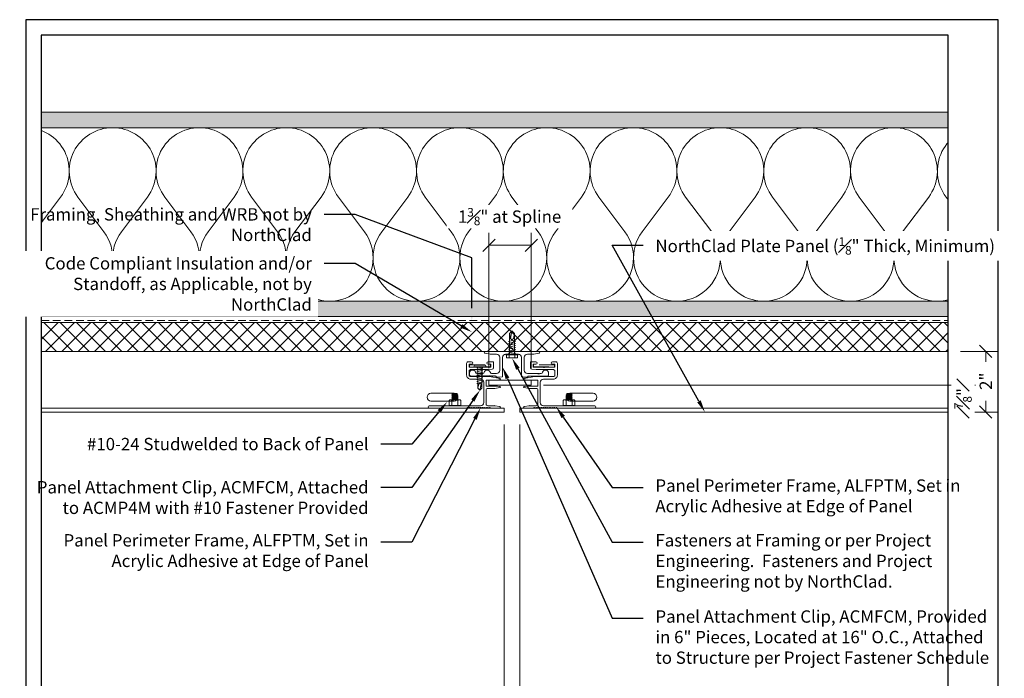
# Model space of a CAD drawing. Units: inches. Extents: x -0.2 to 31.7, y -56.8 to 33.7.
# Drawn here: x -0.2 to 31.7, y 12.4 to 33.7 of the extents above; entities that cross this region are included whole.
import ezdxf
from ezdxf import colors
from ezdxf.entities.mleader import LeaderData, LeaderLine
from ezdxf.enums import TextEntityAlignment as Align
from ezdxf.math import Vec2, Vec3

# ---------------------------------------------------------------- set-up
doc = ezdxf.new("R2010")
doc.units = ezdxf.units.IN
doc.header["$MEASUREMENT"] = 0
for name, pattern in [('DASHED', [0.75, 0.5, -0.25]), ('DASHED2', [0.375, 0.25, -0.125]), ('HIDDEN', [0.375, 0.25, -0.125])]:
    doc.linetypes.add(name, pattern=pattern)
doc.layers.get('Defpoints').update_dxf_attribs({"color": 3})
doc.layers.add('nsm-Border', color=156, linetype='Continuous', plot=False)
for name, color, linetype, lineweight in [('nsm-Det-By_Others', 8, 'Continuous', 0), ('nsm-Det-Call_Outs', 51, 'Continuous', 9), ('nsm-Det-Dimensions', 51, 'Continuous', 9), ('nsm-Det-Hardware', 111, 'Continuous', 13), ('nsm-Det-Obj_01_Panels', 1, 'Continuous', 20), ('nsm-Det-Obj_03_Furring', 30, 'Continuous', 18), ('nsm-Det-Title', 51, 'Continuous', 9), ('nsm-Det-Underlayment-others', 8, 'HIDDEN', 0)]:
    doc.layers.add(name, color=color, linetype=linetype, lineweight=lineweight)
doc.layers.add('nsm-Det-Detail Border', color=7, linetype='Continuous')
doc.styles.add('004 - NSSM - Standard', font='arial.ttf', dxfattribs={"height": 0.4})
doc.styles.add('008 - NSSM - Standard', font='arial.ttf', dxfattribs={"height": 0.8})
doc.styles.add('Anno - NSSM - Standard', font='arial.ttf', dxfattribs={"height": 0.1})
doc.dimstyles.new('004 - NSSM - Standard', dxfattribs={"dimtxt": 0.4, "dimasz": 0.4, "dimexe": 0.4, "dimexo": 0.4, "dimgap": 0.4, "dimtad": 0, "dimdec": 4, "dimzin": 3, "dimdsep": 46, "dimlunit": 5, "dimtxsty": '004 - NSSM - Standard', "dimblk": 'OPEN30', "dimcen": 0.4, "dimclrd": 256, "dimclre": 256, "dimclrt": 256, "dimazin": 0, "dimtfac": 0.7, "dimtdec": 4, "dimtmove": 1, "dimatfit": 2, "dimfxl": 1, "dimtfill": 1, "dimtfillclr": 11, "dimfrac": 1, "dimtolj": 1, "dimtzin": 0, "dimlwd": 0, "dimlwe": 0, "dimarcsym": 0})
doc.dimstyles.new('Anno - NSSM - Standard', dxfattribs={"dimtxt": 0.1, "dimasz": 0.1, "dimexe": 0.1, "dimexo": 0.0625, "dimgap": 0.09, "dimtad": 0, "dimtih": 1, "dimtoh": 1, "dimdec": 4, "dimzin": 3, "dimdsep": 46, "dimlunit": 4, "dimtxsty": 'Anno - NSSM - Standard', "dimblk": 'OPEN30', "dimcen": 0.1, "dimclrd": 51, "dimclre": 51, "dimclrt": 256, "dimadec": 0, "dimazin": 0, "dimtfac": 0.7, "dimtdec": 4, "dimtmove": 1, "dimatfit": 2, "dimfxl": 1, "dimtfill": 1, "dimtfillclr": 11, "dimfrac": 1, "dimtolj": 1, "dimtzin": 0, "dimlwd": 0, "dimlwe": 0, "dimarcsym": 0})

# ---------------------------------------------------------------- blocks, each defined once
blk = doc.blocks.new('*U25')
h = blk.add_hatch()
h.set_pattern_fill('ANSI37', color=256, scale=3, angle=270, style=0)
h.set_pattern_definition([(315, (-20.9333, -32.5082), (0.265165, 0.265165), []), (45, (-20.9333, -32.5082), (-0.265165, 0.265165), [])])
h.paths.add_polyline_path([(31.5, 0.938), (0, 0.938), (0, 0), (31.5, 0)])
blk.add_lwpolyline([(31.5, 0.938), (0, 0.938), (0, 0), (31.5, 0)], close=True)
blk = doc.blocks.new('*U26')
h = blk.add_hatch()
h.set_pattern_fill('PLYWOOD', color=256, scale=1.3, angle=90, style=0)
h.set_pattern_definition([(90, (0.06927, 8.38592), (-0.13, 8e-18), [1.3]), (135, (0.06927, 8.38592), (2e-17, 0.13), [0.1838478, -0.1838478]), (45, (0.06927, 8.38592), (4e-17, 0.13), [0.1838478, -0.1838478])])
h.paths.add_polyline_path([(0, 0), (0.5, 0), (0.5, 31.5), (0, 31.5)])
blk.add_lwpolyline([(0, 0), (0.5, 0), (0.5, 31.5), (0, 31.5)], close=True)
blk = doc.blocks.new('*U27')
for points in [[(0, 30.938, 0.618034), (2.25, 29.813), (3.375, 30.656, -2), (3.375, 28.406), (2.25, 29.25, 0.618034), (0, 28.125)], [(0, 28.125, 0.618034), (2.25, 27), (3.375, 27.844, -2), (3.375, 25.594), (2.25, 26.438, 0.618034), (0, 25.313)], [(0, 25.313, 0.618034), (2.25, 24.188), (3.375, 25.031, -2), (3.375, 22.781), (2.25, 23.625, 0.618034), (0, 22.5)], [(0, 22.5, 0.618034), (2.25, 21.375), (3.375, 22.219, -2), (3.375, 19.969), (2.25, 20.813, 0.618034), (0, 19.688)], [(0, 19.688, 0.618034), (2.25, 18.563), (3.375, 19.406, -2), (3.375, 17.156), (2.25, 18, 0.618034), (0, 16.875)], [(0, 16.875, 0.618034), (2.25, 15.75), (3.375, 16.594, -2), (3.375, 14.344), (2.25, 15.188, 0.618034), (0, 14.063)], [(0, 14.063, 0.618034), (2.25, 12.938), (3.375, 13.781, -2), (3.375, 11.531), (2.25, 12.375, 0.618034), (0, 11.25)], [(0, 11.25, 0.618034), (2.25, 10.125), (3.375, 10.969, -2), (3.375, 8.719), (2.25, 9.563, 0.618034), (0, 8.438)], [(0, 8.438, 0.618034), (2.25, 7.313), (3.375, 8.156, -2), (3.375, 5.906), (2.25, 6.75, 0.618034), (0, 5.625)], [(0, 5.625, 0.618034), (2.25, 4.5), (3.375, 5.344, -2), (3.375, 3.094), (2.25, 3.938, 0.618034), (0, 2.813)], [(0, 2.813, 0.618034), (2.25, 1.687), (3.375, 2.531, -2), (3.375, 0.281), (2.25, 1.125, 0.618034), (0, 0)]]:
    blk.add_lwpolyline(points, format="xyb")
blk = doc.blocks.new('*U28')
h = blk.add_hatch()
h.set_pattern_fill('DOTS', color=256, scale=2.5, style=0)
h.set_pattern_definition([(0, (0.06927, 8.38592), (0.078125, 0.15625), [0, -0.15625])])
h.paths.add_polyline_path([(0.5, 31.5), (0, 31.5), (0, 0), (0.5, 0)])
blk.add_lwpolyline([(0, 31.5), (0.5, 31.5), (0.5, 0), (0, 0)], close=True)
blk = doc.blocks.new('*U14')
blk.add_lwpolyline([(0, 9.5), (0.125, 9.5), (0.125, -6), (0, -6)], close=True)
blk = doc.blocks.new('*U15')
blk.add_lwpolyline([(0, 9.5), (0.125, 9.5), (0.125, -6), (0, -6)], close=True)
blk = doc.blocks.new('*U6')
blk.add_wipeout([(14.126, 4.142), (14.126, 0), (-15.75, 0), (-15.75, 33.75), (15.75, 33.75), (15.75, 0), (14.126, 0), (14.126, 33.25), (-15.25, 33.25), (-15.25, 4.142)])
at = {"layer": 'Defpoints', "ltscale": 0.0625}
blk.add_lwpolyline([(-15.25, 4.142), (14.126, 4.142), (14.126, 33.25), (-15.25, 33.25)], close=True, dxfattribs=at)
at = {"layer": 'nsm-Border', "ltscale": 0.0625}
blk.add_lwpolyline([(-15.75, 0), (15.75, 0), (15.75, 33.75), (-15.75, 33.75)], close=True, dxfattribs=at)
at = {"layer": 'nsm-Det-Title', "style": '004 - NSSM - Standard'}
for tag, p in [('DETAIL_DESCRIPTION', (-11.75, 2.517)), ('ARCH_REF', (-9.579, 1.617))]:
    blk.add_attdef(tag, p, '', height=0.4, dxfattribs=at)
at = {"layer": 'nsm-Det-Title', "style": '008 - NSSM - Standard'}
blk.add_attdef('DETAIL_NUMBER', text='', height=0.65, dxfattribs=at).set_placement((-13.125, 2.267), align=Align.MIDDLE_CENTER)
blk = doc.blocks.new('_Oblique')
at = {"color": 0, "linetype": 'ByBlock', "lineweight": -2}
blk.add_line((-0.5, -0.5), (0.5, 0.5), dxfattribs=at)
blk = doc.blocks.new('_Open30')
at = {"color": 0, "linetype": 'ByBlock', "lineweight": -2}
for p, q in [((-1, 0.268), (0, 0)), ((0, 0), (-1, -0.268)), ((0, 0), (-1, 0))]:
    blk.add_line(p, q, dxfattribs=at)
blk = doc.blocks.new('*D30')
at = {"layer": 'Defpoints', "color": 0, "transparency": 16777216}
for p in [(0.5, 21), (15.5, 21.032), (0.5, 7.75)]:
    blk.add_point(p, dxfattribs=at)
at = {"layer": 'nsm-Det-Dimensions', "lineweight": 0, "transparency": 16777216}
for p, q in [((15.5, 20.632), (15.5, 7.35)), ((0.9, 7.75), (5.729, 7.75)), ((15.5, 7.75), (10.671, 7.75))]:
    blk.add_line(p, q, dxfattribs=at)
at = {"layer": 'nsm-Det-Dimensions', "lineweight": 0, "transparency": 16777216, "xscale": 0.4, "yscale": 0.4, "zscale": 0.4, "rotation": 180}
blk.add_blockref('_Open30', (0.5, 7.75), dxfattribs=at)
at = {"layer": 'nsm-Det-Dimensions', "lineweight": 0, "transparency": 16777216, "xscale": 0.4, "yscale": 0.4, "zscale": 0.4}
blk.add_blockref('_Oblique', (15.5, 7.75), dxfattribs=at)
at = {"layer": 'nsm-Det-Dimensions', "transparency": 16777216, "insert": (8.2, 7.75), "char_height": 0.4, "attachment_point": 5, "style": '004 - NSSM - Standard', "bg_fill": 3, "box_fill_scale": 1.25, "bg_fill_color": 256, "bg_fill_true_color": 13158600, "bg_fill_transparency": 0}
blk.add_mtext('\\A1;Panel Dimension', dxfattribs=at)
blk = doc.blocks.new('*D31')
at = {"layer": 'Defpoints', "color": 0, "transparency": 16777216}
for p in [(15.5, 21.032), (16, 21.032), (16, 7.75)]:
    blk.add_point(p, dxfattribs=at)
at = {"layer": 'nsm-Det-Dimensions', "lineweight": 0, "transparency": 16777216}
for p, q in [((15.5, 20.632), (15.5, 7.35)), ((16, 20.632), (16, 7.35)), ((15.5, 7.75), (15.1, 7.75)), ((15.5, 7.75), (16, 7.75)), ((16, 7.75), (16.4, 7.75))]:
    blk.add_line(p, q, dxfattribs=at)
at = {"layer": 'nsm-Det-Dimensions', "lineweight": 0, "transparency": 16777216, "xscale": 0.4, "yscale": 0.4, "zscale": 0.4}
blk.add_blockref('_Oblique', (15.5, 7.75), dxfattribs=at)
at = {"layer": 'nsm-Det-Dimensions', "lineweight": 0, "transparency": 16777216, "xscale": 0.4, "yscale": 0.4, "zscale": 0.4, "rotation": 180}
blk.add_blockref('_Oblique', (16, 7.75), dxfattribs=at)
at = {"layer": 'nsm-Det-Dimensions', "transparency": 16777216, "insert": (15.75, 6.95), "char_height": 0.4, "attachment_point": 5, "style": '004 - NSSM - Standard', "bg_fill": 3, "box_fill_scale": 1.25, "bg_fill_color": 256, "bg_fill_true_color": 13158600, "bg_fill_transparency": 0}
blk.add_mtext('\\A1;{\\H0.7x;\\S1#2;}"', dxfattribs=at)
blk = doc.blocks.new('*D32')
at = {"layer": 'Defpoints', "color": 0, "transparency": 16777216}
for p in [(16, 21.032), (29.876, 21), (29.876, 7.75)]:
    blk.add_point(p, dxfattribs=at)
at = {"layer": 'nsm-Det-Dimensions', "lineweight": 0, "transparency": 16777216}
for p, q in [((16, 20.632), (16, 7.35)), ((16, 7.75), (20.266, 7.75)), ((29.476, 7.75), (25.209, 7.75))]:
    blk.add_line(p, q, dxfattribs=at)
at = {"layer": 'nsm-Det-Dimensions', "lineweight": 0, "transparency": 16777216, "xscale": 0.4, "yscale": 0.4, "zscale": 0.4, "rotation": 180}
blk.add_blockref('_Oblique', (16, 7.75), dxfattribs=at)
at = {"layer": 'nsm-Det-Dimensions', "lineweight": 0, "transparency": 16777216, "xscale": 0.4, "yscale": 0.4, "zscale": 0.4}
blk.add_blockref('_Open30', (29.876, 7.75), dxfattribs=at)
at = {"layer": 'nsm-Det-Dimensions', "transparency": 16777216, "insert": (22.738, 7.75), "char_height": 0.4, "attachment_point": 5, "style": '004 - NSSM - Standard', "bg_fill": 3, "box_fill_scale": 1.25, "bg_fill_color": 256, "bg_fill_true_color": 13158600, "bg_fill_transparency": 0}
blk.add_mtext('\\A1;Panel Dimension', dxfattribs=at)
blk = doc.blocks.new('*D33')
at = {"layer": 'Defpoints', "color": 0, "transparency": 16777216}
for p in [(29.876, 23), (31.1, 23), (29.876, 21.032)]:
    blk.add_point(p, dxfattribs=at)
at = {"layer": 'nsm-Det-Dimensions', "lineweight": 0, "transparency": 16777216}
for p, q in [((30.276, 23), (31.5, 23)), ((31.1, 23), (31.1, 22.666)), ((31.1, 21.032), (31.1, 21.399)), ((30.276, 21.032), (31.5, 21.032))]:
    blk.add_line(p, q, dxfattribs=at)
at = {"layer": 'nsm-Det-Dimensions', "lineweight": 0, "transparency": 16777216, "xscale": 0.4, "yscale": 0.4, "zscale": 0.4}
for p, rotation in [((31.1, 23), 90), ((31.1, 21.032), 270)]:
    blk.add_blockref('_Oblique', p, dxfattribs=dict(at, rotation=rotation))
at = {"layer": 'nsm-Det-Dimensions', "transparency": 16777216, "insert": (31.1, 22.032), "char_height": 0.4, "attachment_point": 5, "rotation": 90, "style": '004 - NSSM - Standard', "bg_fill": 3, "box_fill_scale": 1.25, "bg_fill_color": 256, "bg_fill_true_color": 13158600, "bg_fill_transparency": 0}
blk.add_mtext('\\A1;2"', dxfattribs=at)
blk = doc.blocks.new('*D34')
at = {"layer": 'Defpoints', "color": 0, "transparency": 16777216}
for p in [(15, 26.437), (15, 22.052), (16.375, 22.052)]:
    blk.add_point(p, dxfattribs=at)
at = {"layer": 'nsm-Det-Dimensions', "lineweight": 0, "transparency": 16777216}
for p, q in [((15, 22.452), (15, 26.837)), ((16.375, 22.452), (16.375, 26.837)), ((16.375, 26.437), (15, 26.437))]:
    blk.add_line(p, q, dxfattribs=at)
at = {"layer": 'nsm-Det-Dimensions', "lineweight": 0, "transparency": 16777216, "xscale": 0.4, "yscale": 0.4, "zscale": 0.4, "rotation": 180}
blk.add_blockref('_Oblique', (15, 26.437), dxfattribs=at)
at = {"layer": 'nsm-Det-Dimensions', "lineweight": 0, "transparency": 16777216, "xscale": 0.4, "yscale": 0.4, "zscale": 0.4}
blk.add_blockref('_Oblique', (16.375, 26.437), dxfattribs=at)
at = {"layer": 'nsm-Det-Dimensions', "transparency": 16777216, "insert": (15.672, 27.367), "char_height": 0.4, "attachment_point": 5, "style": '004 - NSSM - Standard', "bg_fill": 3, "box_fill_scale": 1.25, "bg_fill_color": 256, "bg_fill_true_color": 13158600, "bg_fill_transparency": 0}
blk.add_mtext('\\A1;1{\\H0.7x;\\S3#8;}" at Spline', dxfattribs=at)
blk = doc.blocks.new('Weep Plan')
blk.add_lwpolyline([(-0.375, 0.6075, 1), (-0.375, 0.3575), (0.375, 0.3575, 1), (0.375, 0.6075)], format="xyb", close=True)
blk = doc.blocks.new('*U12')
blk.add_lwpolyline([(0, 1.375), (0.1575, 1.375), (0.1575, 0), (0, 0)], close=True)
at = {"layer": 'nsm-Det-Obj_01_Panels'}
for p, q in [((0.02, 0), (0, 0)), ((0.1375, 0), (0.1575, 0))]:
    blk.add_line(p, q, dxfattribs=at)
blk = doc.blocks.new('*D35')
at = {"layer": 'Defpoints', "color": 0, "transparency": 16777216}
blk.add_point((16.375, 21.907), dxfattribs=at)
at = {"layer": 'nsm-Det-Dimensions', "lineweight": 0, "transparency": 16777216}
for p, q in [((16.775, 21.907), (30.765, 21.907)), ((30.365, 21.032), (30.365, 21.907)), ((30.276, 21.032), (30.765, 21.032))]:
    blk.add_line(p, q, dxfattribs=at)
at = {"layer": 'nsm-Det-Dimensions', "transparency": 16777216, "insert": (30.365, 21.47), "char_height": 0.4, "attachment_point": 5, "rotation": 90, "style": '004 - NSSM - Standard', "bg_fill": 3, "box_fill_scale": 1.25, "bg_fill_color": 256, "bg_fill_true_color": 13158600, "bg_fill_transparency": 0}
blk.add_mtext('\\A1;{\\H0.7x;\\S7#8;}"', dxfattribs=at)
at = {"layer": 'Defpoints', "color": 0, "transparency": 16777216}
for p in [(30.365, 21.907), (29.876, 21.032)]:
    blk.add_point(p, dxfattribs=at)
at = {"layer": 'nsm-Det-Dimensions', "lineweight": 0, "transparency": 16777216, "xscale": 0.4, "yscale": 0.4, "zscale": 0.4}
for p, rotation in [((30.365, 21.907), 90), ((30.365, 21.032), 270)]:
    blk.add_blockref('_Oblique', p, dxfattribs=dict(at, rotation=rotation))
blk = doc.blocks.new('*U16')
at = {"linetype": 'Continuous'}
blk.add_lwpolyline([(1.84, 0.515), (1.84, 0.691), (1.84, 0.4, -0.912712), (1.79, 0.395), (1.76, 0.561, -0.045635), (1.76, 0.564), (1.76, 0.787, 0.414214), (1.71, 0.837), (1.255, 0.837, 0.414214), (1.205, 0.787), (1.205, 0.564, -0.045635), (1.205, 0.561), (1.173, 0.389, -0.832406), (1.139, 0.389), (1.125, 0.466, -0.045635), (1.125, 0.469), (1.125, 0.821, 0.414214), (1.109, 0.837), (0.948, 0.837, 0.414214), (0.932, 0.821), (0.932, 0.469, -0.045635), (0.931, 0.466), (0.917, 0.389, -0.832406), (0.883, 0.389), (0.82, 0.732, -0.045635), (0.82, 0.735), (0.82, 1.341, 0.414214), (0.77, 1.391), (0.642, 1.391, 0.414214), (0.592, 1.341), (0.592, 0.789, -0.01996), (0.592, 0.787), (0.581, 0.647, -0.391021), (0.531, 0.601), (0.354, 0.601, -0.414214), (0.338, 0.617), (0.338, 0.777, -1), (0.418, 0.777), (0.418, 0.697, 0.414214), (0.434, 0.681), (0.496, 0.681, 0.414214), (0.512, 0.697), (0.512, 1.013, -0.262938), (0.52, 1.027, 0.564932), (0.52, 1.052, -0.262938), (0.512, 1.066), (0.512, 1.375, 0.414214), (0.496, 1.391), (0.434, 1.391, 0.414214), (0.418, 1.375), (0.418, 1.311, -1), (0.338, 1.311), (0.338, 1.421, -0.414214), (0.388, 1.471), (0.77, 1.471, -0.414214), (0.9, 1.341), (0.9, 1.017, 0.414214), (1, 0.917), (1.66, 0.917, 0.414214), (1.76, 1.017), (1.76, 2.681, -1), (1.84, 2.681), (1.84, 1.471, -0.302776), (1.827, 1.452, 0.666667), (1.827, 1.429, -0.666667), (1.827, 1.392, 0.666667), (1.827, 1.369, -0.666667), (1.827, 1.332, 0.666667), (1.827, 1.309, -0.666667), (1.827, 1.272, 0.666667), (1.827, 1.249, -0.666667), (1.827, 1.212, 0.666667), (1.827, 1.189, -0.666667), (1.827, 1.152, 0.666667), (1.827, 1.129, -0.666667), (1.827, 1.092, 0.666667), (1.827, 1.069, -0.666667), (1.827, 1.032, 0.666667), (1.827, 1.009, -0.666667), (1.827, 0.972, 0.666667), (1.827, 0.949, -0.666667), (1.827, 0.912, 0.666667), (1.827, 0.889, -0.666667), (1.827, 0.852, 0.666667), (1.827, 0.829, -0.666667), (1.827, 0.792, 0.666667), (1.827, 0.769, -0.666667), (1.827, 0.732, 0.666667), (1.827, 0.709, -0.302776), (1.84, 0.691)], format="xyb", dxfattribs=at)
at = {"linetype": 'DASHED', "lineweight": 0}
blk.add_lwpolyline([(0.434, 1.38), (0.434, 0.692), (0.496, 0.692), (0.496, 1.38)], close=True, dxfattribs=at)
at = {"layer": 'nsm-Det-Hardware'}
for p, q in [((1.371, 1.925), (1.371, 1.773)), ((1.371, 1.925), (1.377, 1.925)), ((1.388, 1.944), (1.377, 1.925)), ((1.377, 1.925), (1.4, 1.773)), ((1.418, 1.754), (1.388, 1.944)), ((1.388, 1.944), (1.406, 1.925)), ((1.418, 1.944), (1.406, 1.925)), ((1.406, 1.925), (1.429, 1.773)), ((1.447, 1.754), (1.418, 1.944)), ((1.418, 1.944), (1.435, 1.925)), ((1.447, 1.944), (1.435, 1.925)), ((1.435, 1.925), (1.459, 1.773)), ((1.476, 1.754), (1.447, 1.944)), ((1.447, 1.944), (1.464, 1.925)), ((1.476, 1.944), (1.464, 1.925)), ((1.464, 1.925), (1.488, 1.773)), ((1.505, 1.754), (1.476, 1.944)), ((1.476, 1.944), (1.494, 1.925)), ((1.505, 1.944), (1.494, 1.925)), ((1.494, 1.925), (1.517, 1.773)), ((1.535, 1.754), (1.505, 1.944)), ((1.505, 1.944), (1.523, 1.925)), ((1.535, 1.944), (1.523, 1.925)), ((1.523, 1.925), (1.546, 1.773)), ((1.564, 1.754), (1.535, 1.944)), ((1.535, 1.944), (1.552, 1.925)), ((1.564, 1.944), (1.552, 1.925)), ((1.552, 1.925), (1.575, 1.773)), ((1.564, 1.944), (1.575, 1.931)), ((1.575, 1.868), (1.564, 1.944)), ((1.745, 1.945), (1.59, 1.945)), ((1.371, 1.773), (1.4, 1.773)), ((1.4, 1.773), (1.418, 1.754)), ((1.418, 1.754), (1.429, 1.773)), ((1.429, 1.773), (1.447, 1.754)), ((1.447, 1.754), (1.459, 1.773)), ((1.459, 1.773), (1.476, 1.754)), ((1.476, 1.754), (1.488, 1.773)), ((1.488, 1.773), (1.505, 1.754)), ((1.505, 1.754), (1.517, 1.773)), ((1.517, 1.773), (1.535, 1.754)), ((1.535, 1.754), (1.546, 1.773)), ((1.546, 1.773), (1.564, 1.754)), ((1.564, 1.754), (1.575, 1.773)), ((1.745, 1.753), (1.59, 1.753))]:
    blk.add_line(p, q, dxfattribs=at)
blk.add_lwpolyline([(1.575, 2.015), (1.59, 2.041), (1.745, 2.041), (1.76, 2.015), (1.76, 1.683), (1.745, 1.657), (1.59, 1.657), (1.575, 1.683)], close=True, dxfattribs=at)
for points in [[(1.59, 2.041, 0.30939), (1.59, 1.945, 0.154695), (1.59, 1.753, 0.30939), (1.59, 1.657)], [(1.745, 1.657, 0.30939), (1.745, 1.753, 0.154695), (1.745, 1.945, 0.30939), (1.745, 2.041)]]:
    blk.add_lwpolyline(points, format="xyb", dxfattribs=at)
blk = doc.blocks.new('*U17')
blk.add_lwpolyline([(0.798, -0.617), (0.806, -0.625), (0.798, -0.632), (0.806, -0.64), (0.798, -0.647), (0.806, -0.655), (0.798, -0.662), (0.806, -0.67), (0.798, -0.677), (0.806, -0.685), (0.798, -0.692), (0.806, -0.7), (0.798, -0.707), (0.806, -0.715), (0.798, -0.722), (0.806, -0.73), (0.798, -0.737), (0.806, -0.745), (0.798, -0.752), (0.806, -0.76), (0.798, -0.767), (0.806, -0.775), (0.798, -0.782), (0.806, -0.79), (0.798, -0.797), (0.806, -0.805), (0.798, -0.812), (0.806, -0.82), (0.798, -0.827), (0.806, -0.835), (0.798, -0.842), (0.806, -0.85), (0.798, -0.857), (0.806, -0.865), (0.798, -0.872), (0.806, -0.88), (0.798, -0.887), (0.806, -0.895), (0.798, -0.902), (0.806, -0.91), (0.798, -0.917), (0.806, -0.925), (0.798, -0.932), (0.806, -0.94), (0.798, -0.947), (0.806, -0.955), (0.798, -0.962), (0.806, -0.97), (0.798, -0.977), (0.806, -0.985), (0.798, -0.992), (0.806, -1), (0.798, -1.007), (0.806, -1.015), (0.798, -1.022), (0.806, -1.03), (0.798, -1.037), (0.806, -1.045), (0.798, -1.052), (0.806, -1.06), (0.798, -1.067), (0.806, -1.075), (0.798, -1.082), (0.806, -1.09), (0.798, -1.097), (0.806, -1.105), (0.798, -1.112), (0.806, -1.12), (0.798, -1.127), (0.806, -1.135), (0.798, -1.142), (0.806, -1.15), (0.798, -1.157), (0.806, -1.165), (0.806, -1.187), (0.789, -1.35, -0.383421), (0.761, -1.375), (0.716, -1.375, -0.918526), (0.679, -1.179, 0.337188), (0.716, -1.131), (0.716, -0.948, 0.337188), (0.679, -0.9, -0.760886), (0.679, -0.707, 0.337188), (0.716, -0.659), (0.716, -0.497, 0.414214), (0.616, -0.397), (0.19, -0.397, 0.414214), (0.09, -0.497), (0.09, -0.71), (0.055, -0.875, -0.900068), (0, -0.87), (0, -0.015, 1), (0, 0.015), (0, 0.87, -0.900068), (0.055, 0.875), (0.09, 0.71), (0.09, 0.497, 0.414214), (0.19, 0.397), (0.616, 0.397, 0.414214), (0.716, 0.497), (0.716, 0.835, 1), (0.716, 0.855), (0.716, 0.869, 1), (0.716, 0.889), (0.716, 0.943, 0.337188), (0.679, 0.991, -0.873386), (0.706, 1.187), (0.761, 1.187, -0.383421), (0.789, 1.163), (0.806, 1), (0.806, 0.513), (0.836, 0.513), (0.836, 0.397), (0.825, 0.307), (0.19, 0.307, 0.414214), (0.09, 0.207), (0.09, 0.015, 1), (0.09, -0.015), (0.09, -0.207, 0.414214), (0.19, -0.307), (0.825, -0.307), (0.836, -0.397), (0.836, -0.513), (0.806, -0.513), (0.806, -0.55), (0.798, -0.557), (0.806, -0.565), (0.798, -0.572), (0.806, -0.58), (0.798, -0.587), (0.806, -0.595), (0.798, -0.602), (0.806, -0.61)], format="xyb", close=True)
blk = doc.blocks.new('*U9')
for points in [[(-0.011, 0.18), (-0.011, -0.18)], [(0.052, -0.18), (0.052, 0.18)]]:
    blk.add_lwpolyline(points)
for centre, start, end in [((0.02, 0.117), 63.732, 116.268), ((0.02, -0.117), 243.732, 296.268)]:
    blk.add_arc(centre, 0.0706, start, end)
at = {"has_arrowhead": 0}
for points in [[(0.052, 0.065), (0.735, 0.065), (0.802, 0), (0.735, -0.065), (0.052, -0.065), (0.052, 0.065)], [(0.081, 0.065), (0.089, 0.095), (0.14, -0.095), (0.148, -0.065)], [(0.143, 0.065), (0.151, 0.095), (0.202, -0.095), (0.21, -0.065)], [(0.206, 0.065), (0.214, 0.095), (0.265, -0.095), (0.273, -0.065)], [(0.268, 0.065), (0.276, 0.095), (0.327, -0.095), (0.335, -0.065)], [(0.331, 0.065), (0.339, 0.095), (0.39, -0.095), (0.398, -0.065)], [(0.393, 0.065), (0.401, 0.095), (0.452, -0.095), (0.46, -0.065)], [(0.456, 0.065), (0.464, 0.095), (0.515, -0.095), (0.523, -0.065)], [(0.518, 0.065), (0.526, 0.095), (0.577, -0.095), (0.585, -0.065)], [(0.735, 0.065), (0.607, 0.037), (0.569, 0), (0.607, -0.037), (0.735, -0.065)], [(0.607, 0.037), (0.802, 0)], [(0.052, 0), (0.077, -0.095), (0.085, -0.065)]]:
    blk.add_leader(points, dimstyle='Anno - NSSM - Standard', override={"dimscale": 0, "dimclrd": 256, "dimldrblk": 'None'}, dxfattribs=at)
blk = doc.blocks.new('*U29')
for p, q in [((-0.061, 0.09), (0.028, 0.09)), ((-0.061, -0.09), (0.028, -0.09))]:
    blk.add_line(p, q)
for points in [[(0.028, 0.181), (-0.061, 0.181, 0.414214), (-0.073, 0.168), (-0.073, -0.168, 0.414214), (-0.061, -0.18), (0.028, -0.18)], [(-0.073, 0.103, 0.414214), (-0.061, 0.09, 0.414214), (-0.073, 0.078)], [(-0.073, -0.078, 0.414214), (-0.061, -0.09, 0.414214), (-0.073, -0.103)]]:
    blk.add_lwpolyline(points, format="xyb")
blk.add_lwpolyline([(0.052, 0.196), (0.028, 0.196), (0.028, -0.196), (0.052, -0.196)], close=True)
at = {"has_arrowhead": 0}
for points in [[(0.052, 0.08), (0.719, 0.08), (0.802, 0), (0.719, -0.08), (0.052, -0.08), (0.052, 0.08)], [(0.078, 0.08), (0.085, 0.108), (0.143, -0.108), (0.151, -0.08)], [(0.14, 0.08), (0.148, 0.108), (0.206, -0.108), (0.213, -0.08)], [(0.203, 0.08), (0.21, 0.108), (0.268, -0.108), (0.276, -0.08)], [(0.265, 0.08), (0.273, 0.108), (0.331, -0.108), (0.338, -0.08)], [(0.328, 0.08), (0.335, 0.108), (0.393, -0.108), (0.401, -0.08)], [(0.39, 0.08), (0.398, 0.108), (0.456, -0.108), (0.463, -0.08)], [(0.453, 0.08), (0.46, 0.108), (0.518, -0.108), (0.526, -0.08)], [(0.719, 0.08), (0.562, 0.046), (0.516, 0), (0.562, -0.046), (0.719, -0.08)], [(0.562, 0.046), (0.802, 0)], [(0.052, 0), (0.081, -0.108), (0.088, -0.08)]]:
    blk.add_leader(points, dimstyle='Anno - NSSM - Standard', override={"dimscale": 0, "dimclrd": 256, "dimldrblk": 'None'}, dxfattribs=at)

msp = doc.modelspace()

# ---------------------------------------------------------------- linework, layer by layer
at = {"layer": 'nsm-Det-Underlayment-others'}
msp.add_line((31.5, 24), (0, 24), dxfattribs=at)

# ---------------------------------------------------------------- block references
at = {"layer": 'nsm-Det-By_Others', "rotation": 270}
for name, p in [('*U28', (0, 30.75)), ('*U27', (0, 30.25)), ('*U26', (0, 24.625))]:
    msp.add_blockref(name, p, dxfattribs=at)
at = {"layer": 'nsm-Det-By_Others'}
msp.add_blockref('*U25', (0, 23), dxfattribs=at)
at = {"layer": 'nsm-Det-Obj_01_Panels', "xscale": -1, "rotation": 90}
msp.add_blockref('*U15', (9.5, 21.1575), dxfattribs=at)
at = {"layer": 'nsm-Det-Obj_01_Panels', "rotation": 270}
msp.add_blockref('*U14', (22, 21.1575), dxfattribs=at)

# ---------------------------------------------------------------- next in the draw order: block references
at = {"layer": 'nsm-Det-Detail Border'}
msp.add_blockref('*U6', (15.75, 0), dxfattribs=at)

# ---------------------------------------------------------------- next in the draw order: block references
at = {"layer": 'nsm-Det-Obj_01_Panels', "color": 8, "linetype": 'DASHED2', "xscale": -1}
msp.add_blockref('Weep Plan', (13.5, 21.0325), dxfattribs=at)
at = {"layer": 'nsm-Det-Obj_01_Panels', "color": 8, "linetype": 'DASHED2'}
msp.add_blockref('Weep Plan', (18, 21.0325), dxfattribs=at)

# ---------------------------------------------------------------- next in the draw order: dimensions: what is measured, and where the dimension line sits
at = {"layer": 'nsm-Det-Dimensions'}
dim = msp.add_linear_dim(base=(15, 26.4375), p1=(16.375, 22.052), p2=(15, 22.052), text='<> at Spline', dimstyle='004 - NSSM - Standard', override={"dimpost": '"', "dimblk1": 'Oblique', "dimblk2": 'Oblique', "dimsah": 1}, dxfattribs=at)
dim.commit()
dim.dimension.update_dxf_attribs({"geometry": '*D34', "text_midpoint": (15.67249, 27.36684), "dimtype": 160})
dim = msp.add_linear_dim(base=(0.5, 7.75), p1=(15.5, 21.0325), p2=(0.5, 21), text='Panel Dimension', dimstyle='004 - NSSM - Standard', override={"dimpost": '"', "dimblk1": 'Oblique', "dimblk2": 'Open30', "dimsah": 1, "dimse2": 1}, dxfattribs=at)
dim.commit()
dim.dimension.update_dxf_attribs({"geometry": '*D30', "text_midpoint": (8.2, 7.75)})

# ---------------------------------------------------------------- next in the draw order: block references
at = {"layer": 'nsm-Det-By_Others', "rotation": 90}
msp.add_blockref('*U29', (15.75, 22.85839), dxfattribs=at)
at = {"layer": 'nsm-Det-Hardware', "rotation": 270}
msp.add_blockref('*U9', (14.71022, 22.53961), dxfattribs=at)
at = {"layer": 'nsm-Det-Obj_01_Panels', "rotation": 270}
msp.add_blockref('*U12', (15, 22.065), dxfattribs=at)

# ---------------------------------------------------------------- next in the draw order: dimensions: what is measured, and where the dimension line sits
at = {"layer": 'nsm-Det-Dimensions'}
dim = msp.add_linear_dim(base=(16, 7.75), p1=(15.5, 21.0325), p2=(16, 21.0325), dimstyle='004 - NSSM - Standard', override={"dimpost": '"', "dimblk1": 'Oblique', "dimblk2": 'Oblique', "dimsah": 1}, dxfattribs=at)
dim.commit()
dim.dimension.update_dxf_attribs({"geometry": '*D31', "text_midpoint": (15.75, 6.95), "dimtype": 160})

# ---------------------------------------------------------------- next in the draw order: leaders
at = {"layer": 'nsm-Det-Call_Outs'}
ml = msp.add_multileader_mtext('Standard', dxfattribs=at)
ml.set_content('\\A1;Code Compliant Insulation and/or Standoff, as Applicable, not by NorthClad', color=256, style='004 - NSSM - Standard')
ml.set_leader_properties(color=256)
ml.build(insert=Vec2(0, 0))
ml.multileader.update_dxf_attribs({"dogleg_length": 1, "arrow_head_size": 0.4})
ctx = ml.context
ctx.base_point, ctx.char_height, ctx.arrow_head_size, ctx.landing_gap_size, ctx.plane_origin = Vec3(0.59212, 25.84987), 0.4, 0.4, 0.4, Vec3(16.11579, 22.875)
ctx.text_align_type = 2
notes = []
notes.append((ctx, [(0, (1, 1, 0), (10.66579, 25.84987), (-1, 0), 1, [(1, [(14.45, 23.625)], 0, [])])]))
ctx.mtext.insert, ctx.mtext.width, ctx.mtext.defined_height, ctx.mtext.alignment, ctx.mtext.flow_direction = Vec3(9.26579, 26.05328), 9.2657871, 0.60512, 3, 5
ctx.mtext.has_bg_fill, ctx.mtext.bg_color, ctx.mtext.bg_scale_factor, ctx.mtext.bg_transparency, ctx.mtext.use_window_bg_color = 1, -1027028792, 1.5, 0, 1
ml = msp.add_multileader_mtext('Standard', dxfattribs=at)
ml.set_content('\\A1;Panel Attachment Clip, ACMFCM, Attached to ACMP4M with #10 Fastener Provided', color=256, style='004 - NSSM - Standard')
ml.set_leader_properties(color=256)
ml.build(insert=Vec2(0, 0))
ml.multileader.update_dxf_attribs({"dogleg_length": 1, "arrow_head_size": 0.4})
ctx = ml.context
ctx.base_point, ctx.char_height, ctx.arrow_head_size, ctx.landing_gap_size, ctx.plane_origin = Vec3(-0.0209, 18.59236), 0.4, 0.4, 0.4, Vec3(14.80449, 16.87228)
ctx.text_align_type = 2
notes.append((ctx, [(0, (1, 1, 0), (12.50325, 18.59236), (-1, 0), 1, [(0, [(14.71021, 21.738)], 0, [])])]))
ctx.mtext.insert, ctx.mtext.width, ctx.mtext.alignment, ctx.mtext.flow_direction = Vec3(11.10325, 18.79578), 11.1032476, 3, 5
ml = msp.add_multileader_mtext('Standard', dxfattribs=at)
ml.set_content('\\A1;#10-24 Studwelded to Back of Panel', color=256, style='004 - NSSM - Standard')
ml.set_leader_properties(color=256)
ml.build(insert=Vec2(0, 0))
ml.multileader.update_dxf_attribs({"dogleg_length": 1, "arrow_head_size": 0.4})
ctx = ml.context
ctx.base_point, ctx.char_height, ctx.arrow_head_size, ctx.landing_gap_size, ctx.plane_origin = Vec3(1.70816, 19.99211), 0.4, 0.4, 0.4, Vec3(14.80449, 18.23643)
ctx.text_align_type = 2
notes.append((ctx, [(0, (1, 1, 0), (12.50325, 19.99211), (-1, 0), 1, [(0, [(13.64864, 21.36158)], 0, [])])]))
ctx.mtext.insert, ctx.mtext.width, ctx.mtext.alignment, ctx.mtext.flow_direction = Vec3(11.10325, 20.19552), 11.1032476, 3, 5
ml = msp.add_multileader_mtext('Standard', dxfattribs=at)
ml.set_content('\\A1;Panel Perimeter Frame, ALFPTM, Set in Acrylic Adhesive at Edge of Panel', color=256, style='004 - NSSM - Standard')
ml.set_leader_properties(color=256)
ml.build(insert=Vec2(0, 0))
ml.multileader.update_dxf_attribs({"dogleg_length": 1, "arrow_head_size": 0.4})
ctx = ml.context
ctx.base_point, ctx.char_height, ctx.arrow_head_size, ctx.landing_gap_size, ctx.plane_origin = Vec3(0.75427, 16.81689), 0.4, 0.4, 0.4, Vec3(14.80449, 15.35942)
ctx.text_align_type = 2
notes.append((ctx, [(0, (1, 1, 0), (12.50325, 16.81689), (-1, 0), 1, [(0, [(14.73125, 21.16798)], 0, [])])]))
ctx.mtext.insert, ctx.mtext.width, ctx.mtext.alignment, ctx.mtext.flow_direction = Vec3(11.10325, 17.07569), 11.1032476, 3, 5
for ctx, leaders in notes:
    for number, flags, end, landing, length, lines in leaders:
        leader = LeaderData()
        leader.index, (leader.has_last_leader_line, leader.has_dogleg_vector, leader.attachment_direction) = number, flags
        leader.last_leader_point, leader.dogleg_vector, leader.dogleg_length = Vec3(end), Vec3(landing), length
        for number, points, colour, breaks in lines:
            line = LeaderLine()
            line.index, line.vertices, line.color, line.breaks = number, Vec3.list(points), colors.encode_raw_color(colour), breaks
            leader.lines.append(line)
        ctx.leaders.append(leader)

# ---------------------------------------------------------------- next in the draw order: block references
at = {"layer": 'nsm-Det-Obj_03_Furring', "xscale": -1, "rotation": 90}
msp.add_blockref('*U16', (15.75, 23), dxfattribs=at)

# ---------------------------------------------------------------- next in the draw order: dimensions: what is measured, and where the dimension line sits
at = {"layer": 'nsm-Det-Dimensions'}
dim = msp.add_linear_dim(base=(29.8756, 7.75), p1=(16, 21.0325), p2=(29.8756, 21), text='Panel Dimension', dimstyle='004 - NSSM - Standard', override={"dimpost": '"', "dimblk1": 'Oblique', "dimblk2": 'Open30', "dimsah": 1, "dimse2": 1}, dxfattribs=at)
dim.commit()
dim.dimension.update_dxf_attribs({"geometry": '*D32', "text_midpoint": (22.7378, 7.75)})

# ---------------------------------------------------------------- next in the draw order: leaders
at = {"layer": 'nsm-Det-Call_Outs'}
ml = msp.add_multileader_mtext('Standard', dxfattribs=at)
ml.set_content('Framing, Sheathing and WRB not by NorthClad', color=256, style='004 - NSSM - Standard')
ml.set_leader_properties(color=256)
ml.build(insert=Vec2(0, 0))
ml.multileader.update_dxf_attribs({"dogleg_length": 1, "arrow_head_size": 0.4})
ctx = ml.context
ctx.base_point, ctx.char_height, ctx.arrow_head_size, ctx.landing_gap_size, ctx.plane_origin = Vec3(-0.18414, 27.4375), 0.4, 0.4, 0.4, Vec3(16.11579, 23.875)
ctx.text_align_type = 2
notes = []
notes.append((ctx, [(0, (1, 1, 0), (10.66579, 27.4375), (-1, 0), 1, [(2, [(14.45, 24), (14.45, 24.625), (14.45, 26.03125)], 0, [])])]))
ctx.mtext.insert, ctx.mtext.width, ctx.mtext.defined_height, ctx.mtext.alignment, ctx.mtext.flow_direction = Vec3(9.26579, 27.64091), 9.2657871, 0.60512, 3, 5
ctx.mtext.has_bg_fill, ctx.mtext.bg_color, ctx.mtext.bg_scale_factor, ctx.mtext.bg_transparency, ctx.mtext.use_window_bg_color = 1, -1027028792, 1.5, 0, 1
for ctx, leaders in notes:
    for number, flags, end, landing, length, lines in leaders:
        leader = LeaderData()
        leader.index, (leader.has_last_leader_line, leader.has_dogleg_vector, leader.attachment_direction) = number, flags
        leader.last_leader_point, leader.dogleg_vector, leader.dogleg_length = Vec3(end), Vec3(landing), length
        for number, points, colour, breaks in lines:
            line = LeaderLine()
            line.index, line.vertices, line.color, line.breaks = number, Vec3.list(points), colors.encode_raw_color(colour), breaks
            leader.lines.append(line)
        ctx.leaders.append(leader)

# ---------------------------------------------------------------- next in the draw order: leaders
ml = msp.add_multileader_mtext('Standard', dxfattribs=at)
ml.set_content('\\A1;NorthClad Plate Panel ({\\H0.7x;\\S1#8;\\H1.42857x;" Thick, Minimum)}', color=256, style='004 - NSSM - Standard')
ml.set_leader_properties(color=256)
ml.build(insert=Vec2(0, 0))
ml.multileader.update_dxf_attribs({"dogleg_length": 1, "arrow_head_size": 0.4})
ctx = ml.context
ctx.base_point, ctx.char_height, ctx.arrow_head_size, ctx.landing_gap_size, ctx.plane_origin = Vec3(19.99675, 26.4375), 0.4, 0.4, 0.4, Vec3(16.69551, 23.20455)
notes = []
notes.append((ctx, [(0, (1, 1, 0), (18.99675, 26.4375), (1, 0), 1, [(0, [(22, 21.0325)], 0, [])])]))
ctx.mtext.insert, ctx.mtext.width, ctx.mtext.flow_direction = Vec3(20.39675, 26.6963), 11.1032476, 5
ctx.mtext.has_bg_fill, ctx.mtext.bg_color, ctx.mtext.bg_scale_factor, ctx.mtext.bg_transparency, ctx.mtext.use_window_bg_color = 1, -1027028792, 1.5, 0, 1
for ctx, leaders in notes:
    for number, flags, end, landing, length, lines in leaders:
        leader = LeaderData()
        leader.index, (leader.has_last_leader_line, leader.has_dogleg_vector, leader.attachment_direction) = number, flags
        leader.last_leader_point, leader.dogleg_vector, leader.dogleg_length = Vec3(end), Vec3(landing), length
        for number, points, colour, breaks in lines:
            line = LeaderLine()
            line.index, line.vertices, line.color, line.breaks = number, Vec3.list(points), colors.encode_raw_color(colour), breaks
            leader.lines.append(line)
        ctx.leaders.append(leader)

# ---------------------------------------------------------------- next in the draw order: dimensions: what is measured, and where the dimension line sits
at = {"layer": 'nsm-Det-Dimensions'}
dim = msp.add_linear_dim(base=(31.1, 23), p1=(29.8756, 21.0325), p2=(29.8756, 23), angle=90, text='2"', dimstyle='004 - NSSM - Standard', override={"dimpost": '"', "dimblk1": 'Oblique', "dimblk2": 'Oblique', "dimsah": 1}, dxfattribs=at)
dim.commit()
dim.dimension.update_dxf_attribs({"geometry": '*D33', "text_midpoint": (31.1, 22.0325), "dimtype": 160, "text_rotation": 90})

# ---------------------------------------------------------------- next in the draw order: dimensions: what is measured, and where the dimension line sits
dim = msp.add_linear_dim(base=(30.36522, 21.9075), p1=(29.8756, 21.0325), p2=(16.375, 21.9075), angle=90, dimstyle='004 - NSSM - Standard', override={"dimpost": '"', "dimblk1": 'Oblique', "dimblk2": 'Oblique', "dimsah": 1}, dxfattribs=at)
dim.commit()
dim.dimension.update_dxf_attribs({"geometry": '*D35', "text_midpoint": (30.36522, 21.47), "dimtype": 160, "text_rotation": 90})

# ---------------------------------------------------------------- next in the draw order: block references
at = {"layer": 'nsm-Det-Obj_03_Furring', "rotation": 270}
for name in ['*U17', '*U16']:
    msp.add_blockref(name, (15.75, 23), dxfattribs=at)

# ---------------------------------------------------------------- next in the draw order: leaders
at = {"layer": 'nsm-Det-Call_Outs'}
ml = msp.add_multileader_mtext('Standard', dxfattribs=at)
ml.set_content('\\A1;Fasteners at Framing or per Project Engineering.  Fasteners and Project Engineering not by NorthClad.', color=256, style='004 - NSSM - Standard')
ml.set_leader_properties(color=256)
ml.build(insert=Vec2(0, 0))
ml.multileader.update_dxf_attribs({"dogleg_length": 1, "arrow_head_size": 0.4})
ctx = ml.context
ctx.base_point, ctx.char_height, ctx.arrow_head_size, ctx.landing_gap_size, ctx.plane_origin = Vec3(19.99675, 16.81689), 0.4, 0.4, 0.4, Vec3(16.69551, 12.59198)
notes = []
notes.append((ctx, [(0, (1, 1, 0), (18.99675, 16.81689), (1, 0), 1, [(0, [(15.74984, 22.785)], 0, [])])]))
ctx.mtext.insert, ctx.mtext.width, ctx.mtext.flow_direction = Vec3(20.39675, 17.07569), 11.1032476, 5
ml = msp.add_multileader_mtext('Standard', dxfattribs=at)
ml.set_content('\\A1;Panel Attachment Clip, ACMFCM, Provided in 6" Pieces, Located at 16" O.C., Attached to Structure per Project Fastener Schedule', color=256, style='004 - NSSM - Standard')
ml.set_leader_properties(color=256)
ml.build(insert=Vec2(0, 0))
ml.multileader.update_dxf_attribs({"dogleg_length": 1, "arrow_head_size": 0.4})
ctx = ml.context
ctx.base_point, ctx.char_height, ctx.arrow_head_size, ctx.landing_gap_size, ctx.plane_origin = Vec3(19.99675, 14.34765), 0.4, 0.4, 0.4, Vec3(16.69551, 10.12274)
notes.append((ctx, [(0, (1, 1, 0), (18.99675, 14.34765), (1, 0), 1, [(0, [(15.44275, 22.49235)], 0, [])])]))
ctx.mtext.insert, ctx.mtext.width, ctx.mtext.flow_direction = Vec3(20.39675, 14.60645), 11.1032476, 5
ml = msp.add_multileader_mtext('Standard', dxfattribs=at)
ml.set_content('\\A1;Panel Perimeter Frame, ALFPTM, Set in Acrylic Adhesive at Edge of Panel', color=256, style='004 - NSSM - Standard')
ml.set_leader_properties(color=256)
ml.build(insert=Vec2(0, 0))
ml.multileader.update_dxf_attribs({"dogleg_length": 1, "arrow_head_size": 0.4})
ctx = ml.context
ctx.base_point, ctx.char_height, ctx.arrow_head_size, ctx.landing_gap_size, ctx.plane_origin = Vec3(19.99675, 18.59236), 0.4, 0.4, 0.4, Vec3(16.69551, 15.35942)
notes.append((ctx, [(0, (1, 1, 0), (18.99675, 18.59236), (1, 0), 1, [(0, [(17.18075, 21.20048)], 0, [])])]))
ctx.mtext.insert, ctx.mtext.width, ctx.mtext.flow_direction = Vec3(20.39675, 18.85116), 11.1032476, 5
for ctx, leaders in notes:
    for number, flags, end, landing, length, lines in leaders:
        leader = LeaderData()
        leader.index, (leader.has_last_leader_line, leader.has_dogleg_vector, leader.attachment_direction) = number, flags
        leader.last_leader_point, leader.dogleg_vector, leader.dogleg_length = Vec3(end), Vec3(landing), length
        for number, points, colour, breaks in lines:
            line = LeaderLine()
            line.index, line.vertices, line.color, line.breaks = number, Vec3.list(points), colors.encode_raw_color(colour), breaks
            leader.lines.append(line)
        ctx.leaders.append(leader)

doc.saveas('drawing.dxf')
